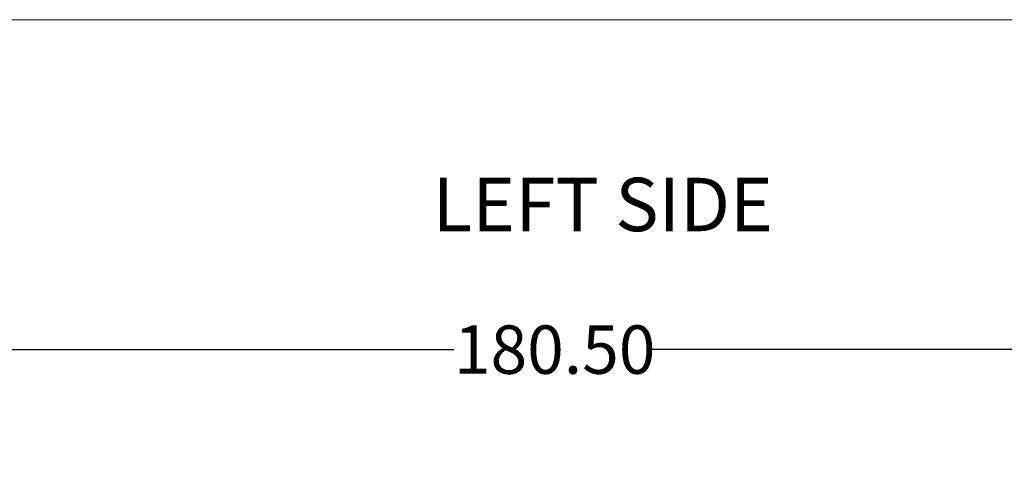
# Model space of a CAD drawing. Units: inches. Extents: x 0.3 to 16.7, y 0.3 to 10.7.
# Drawn here: x 6.4 to 8.9, y 9.6 to 10.7 of the extents above; entities that cross this region are included whole.
import ezdxf

# ---------------------------------------------------------------- set-up
doc = ezdxf.new("R2010")
doc.units = ezdxf.units.IN
doc.header["$MEASUREMENT"] = 0
doc.layers.add('FORMAT', color=7, linetype='Continuous')
doc.styles.add('SLDTEXTSTYLE0', font='TXT', dxfattribs={"width": 0.75})
doc.dimstyles.new('SLDDIMSTYLE4', dxfattribs={"dimtxt": 0.125, "dimasz": 0.13, "dimexe": 0, "dimexo": 0.0625, "dimgap": 0.03125, "dimtad": 0, "dimtih": 1, "dimtoh": 1, "dimlfac": 28, "dimrnd": 1e-09, "dimzin": 4, "dimdsep": 46, "dimtxsty": 'SLDTEXTSTYLE0', "dimsah": 1, "dimcen": 0.09, "dimadec": 0, "dimazin": 1, "dimtfac": 1, "dimtofl": 0, "dimtmove": 0, "dimatfit": 3, "dimfxl": 1, "dimfrac": 2, "dimtolj": 1, "dimtzin": 12, "dimarcsym": 0})

# ---------------------------------------------------------------- blocks, each defined once
blk = doc.blocks.new('_D_8')
at = {"layer": 'FORMAT'}
for p, q in [((4.3679, 8.9603), (4.3679, 10.0233)), ((10.8144, 9.0571), (10.8144, 10.0233)), ((4.3679, 9.8983), (7.4807, 9.8983)), ((10.8144, 9.8983), (7.9887, 9.8983))]:
    blk.add_line(p, q, dxfattribs=at)
for points in [[(4.3679, 9.8983), (4.4979, 9.8783), (4.4979, 9.9183)], [(10.8144, 9.8983), (10.6844, 9.9183), (10.6844, 9.8783)]]:
    blk.add_solid(points, dxfattribs=at)
at = {"layer": 'FORMAT', "insert": (7.4807, 9.9602), "char_height": 0.125, "attachment_point": 1, "style": 'SLDTEXTSTYLE0'}
blk.add_mtext('180.50', dxfattribs=at)

msp = doc.modelspace()

# ---------------------------------------------------------------- linework, layer by layer
at = {"color": 7, "linetype": 'Continuous', "lineweight": 18}
msp.add_line((16.74988, 10.74977), (0.25023, 10.74977), dxfattribs=at)

# ---------------------------------------------------------------- texts
at = {"color": 7, "linetype": 'Continuous', "lineweight": 0, "insert": (7.42618, 10.34132), "char_height": 0.137795, "attachment_point": 1, "style": 'SLDTEXTSTYLE0'}
msp.add_mtext('LEFT SIDE', dxfattribs=at)

# ---------------------------------------------------------------- dimensions: what is measured, and where the dimension line sits
at = {"layer": 'FORMAT'}
dim = msp.add_linear_dim(base=(4.36786, 9.89833), p1=(10.81436, 9.00709), p2=(4.36786, 8.91029), dimstyle='SLDDIMSTYLE4', dxfattribs=at)
dim.commit()
dim.dimension.update_dxf_attribs({"geometry": '_D_8', "text_midpoint": (7.73473, 9.89833), "dimtype": 160})

doc.saveas('drawing.dxf')
